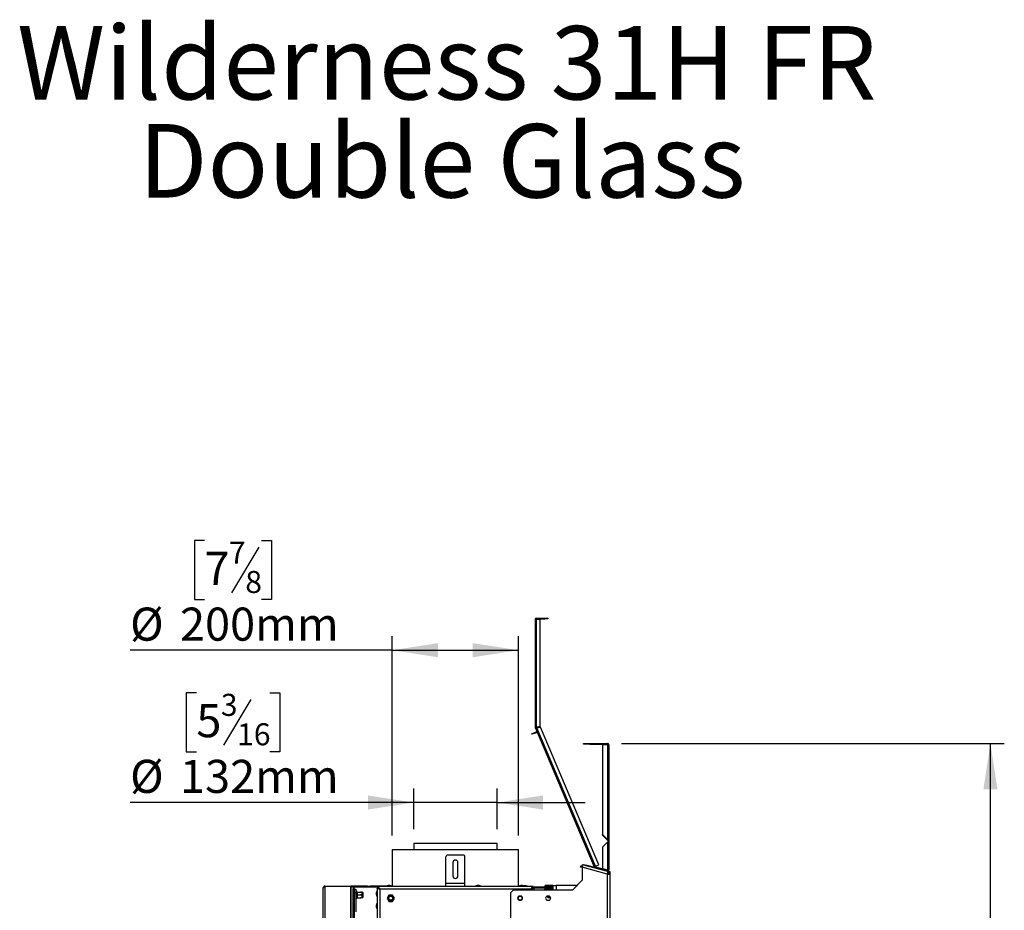
# Model space of a CAD drawing. Units: millimetres. Extents: x 325 to 5549, y -230 to 4532.
# Drawn here: x 2390 to 3950, y 3121 to 4532 of the extents above; entities that cross this region are included whole.
import ezdxf

# ---------------------------------------------------------------- set-up
doc = ezdxf.new("R2010")
doc.units = ezdxf.units.MM
doc.header["$LTSCALE"] = 22
doc.layers.add('FORMAT', color=7, linetype='Continuous')
doc.styles.add('SLDTEXTSTYLE0', font='TXT', dxfattribs={"width": 0.7})
doc.styles.add('SLDTEXTSTYLE1', font='TXT', dxfattribs={"width": 0.75})
doc.dimstyles.new('SLDDIMSTYLE0', dxfattribs={"dimtxt": 52.3875, "dimasz": 72.644, "dimexe": 0, "dimexo": 0.0625, "dimgap": 13.096875, "dimtad": 1, "dimdec": 0, "dimrnd": 1e-09, "dimzin": 12, "dimdsep": 46, "dimtxsty": 'SLDTEXTSTYLE1', "dimsah": 1, "dimcen": 0.09, "dimadec": 0, "dimazin": 3, "dimtfac": 1, "dimtdec": 0, "dimtofl": 0, "dimtmove": 0, "dimatfit": 3, "dimfxl": 0, "dimfrac": 2, "dimtolj": 1, "dimtzin": 12, "dimarcsym": 0})
doc.dimstyles.new('SLDDIMSTYLE1', dxfattribs={"dimtxt": 52.3875, "dimasz": 72.644, "dimexe": 0, "dimexo": 0.0625, "dimgap": 13.096875, "dimtad": 1, "dimdec": 0, "dimrnd": 1e-09, "dimzin": 12, "dimdsep": 46, "dimtxsty": 'SLDTEXTSTYLE1', "dimsah": 1, "dimcen": 0.09, "dimadec": 0, "dimazin": 3, "dimtfac": 1, "dimtdec": 0, "dimtmove": 0, "dimatfit": 0, "dimfxl": 0, "dimfrac": 2, "dimtolj": 1, "dimtzin": 12, "dimarcsym": 0})

# ---------------------------------------------------------------- blocks, each defined once
blk = doc.blocks.new('SW_NOTE_0')
at = {"layer": 'FORMAT', "color": 0, "char_height": 116.417, "attachment_point": 2, "style": 'SLDTEXTSTYLE0'}
for s, insert in [('Wilderness 31H FR', (722.1, 150.1)), ('Double Glass', (714.5, -5.2))]:
    blk.add_mtext(s, dxfattribs=dict(at, insert=insert))
blk = doc.blocks.new('_D_5')
at = {"layer": 'FORMAT', "color": 7}
for p, q in [((2670.1, 3465.5), (2654.2, 3465.5)), ((2654.2, 3465.5), (2654.2, 3372.4)), ((2786.3, 3465.5), (2802.2, 3465.5)), ((2802.2, 3465.5), (2802.2, 3372.4)), ((2756.4, 3455.3), (2712.9, 3382.7)), ((2654.2, 3372.4), (2670.1, 3372.4)), ((2802.2, 3372.4), (2786.3, 3372.4)), ((3014.5, 3249.7), (3014.5, 3313.9)), ((3146.5, 3249.7), (3146.5, 3313.9)), ((3014.5, 3291.9), (2565.1, 3291.9)), ((3146.5, 3291.9), (3014.5, 3291.9)), ((3146.5, 3291.9), (3286.2, 3291.9))]:
    blk.add_line(p, q, dxfattribs=at)
for points in [[(3014.5, 3291.9), (2941.9, 3303.1), (2941.9, 3280.8)], [(3146.5, 3291.9), (3219.1, 3280.8), (3219.1, 3303.1)]]:
    blk.add_solid(points, dxfattribs=at)
at = {"layer": 'FORMAT', "color": 7, "attachment_point": 1, "style": 'SLDTEXTSTYLE1'}
for s, insert, char_height in [('3', (2708.9, 3464), 34.9), ('5', (2670.1, 3447.7), 52.4), ('16', (2734.7, 3417.4), 34.92), ('%%c', (2565.1, 3359.5), 52.39), ('132mm', (2644.2, 3359.5), 52.39)]:
    blk.add_mtext(s, dxfattribs=dict(at, insert=insert, char_height=char_height))
blk = doc.blocks.new('_D_6')
at = {"layer": 'FORMAT', "color": 7}
for p, q in [((2683, 3706.7), (2667.1, 3706.7)), ((2667.1, 3706.7), (2667.1, 3613.6)), ((2773.4, 3706.7), (2789.3, 3706.7)), ((2789.3, 3706.7), (2789.3, 3613.6)), ((2769.3, 3696.4), (2725.8, 3623.8)), ((2667.1, 3613.6), (2683, 3613.6)), ((2789.3, 3613.6), (2773.4, 3613.6)), ((2980.5, 3239.7), (2980.5, 3555.1)), ((3180.5, 3239.7), (3180.5, 3555.1)), ((2980.5, 3533.1), (2565.1, 3533.1)), ((2980.5, 3533.1), (3180.5, 3533.1))]:
    blk.add_line(p, q, dxfattribs=at)
for points in [[(2980.5, 3533.1), (3053.1, 3521.9), (3053.1, 3544.3)], [(3180.5, 3533.1), (3107.9, 3544.3), (3107.9, 3521.9)]]:
    blk.add_solid(points, dxfattribs=at)
at = {"layer": 'FORMAT', "color": 7, "attachment_point": 1, "style": 'SLDTEXTSTYLE1'}
for s, insert, char_height in [('7', (2721.8, 3705.2), 34.9), ('7', (2683, 3688.9), 52.4), ('8', (2747.6, 3658.6), 34.9), ('%%c', (2565.1, 3600.6), 52.39), ('200mm', (2644.2, 3600.6), 52.39)]:
    blk.add_mtext(s, dxfattribs=dict(at, insert=insert, char_height=char_height))
blk = doc.blocks.new('_D_7')
at = {"layer": 'FORMAT', "color": 7}
for p, q in [((3343.5, 3385.2), (3950, 3385.2)), ((3928, 1196.7), (3928, 3385.2)), ((3754.4, 2382.8), (3754.4, 2398.8)), ((3754.4, 2398.8), (3847.5, 2398.8)), ((3847.5, 2398.8), (3847.5, 2382.8)), ((3764.7, 2353), (3837.2, 2309.5)), ((3754.4, 2228), (3754.4, 2212.1)), ((3847.5, 2212.1), (3847.5, 2228)), ((3754.4, 2212.1), (3847.5, 2212.1)), ((3260.5, 1196.7), (3950, 1196.7))]:
    blk.add_line(p, q, dxfattribs=at)
for points in [[(3928, 3385.2), (3916.8, 3312.6), (3939.2, 3312.6)], [(3928, 1196.7), (3939.2, 1269.3), (3916.8, 1269.3)]]:
    blk.add_solid(points, dxfattribs=at)
at = {"layer": 'FORMAT', "color": 7, "attachment_point": 1, "rotation": 90, "style": 'SLDTEXTSTYLE1'}
for s, insert, char_height in [('16', (3802.5, 2331.2), 34.92), ('2163', (3860.5, 2228), 52.39), ('3', (3755.9, 2305.4), 34.9), ('85', (3772.2, 2228), 52.39)]:
    blk.add_mtext(s, dxfattribs=dict(at, insert=insert, char_height=char_height))

msp = doc.modelspace()

# ---------------------------------------------------------------- linework, layer by layer
at = {"color": 7, "linetype": 'Continuous', "lineweight": 25}
for p, q in [((3207, 3582), (3209, 3582)), ((3207, 3582), (3207, 3410.7)), ((3209, 3583), (3209, 3584)), ((3209, 3584), (3222, 3584)), ((3209, 3583), (3222, 3583)), ((3209, 3411.2), (3209, 3582)), ((3215, 3582), (3209, 3582)), ((3215, 3412.4), (3215, 3582)), ((3222, 3583), (3222, 3584)), ((3222, 3584), (3227, 3584)), ((3227, 3583), (3222, 3583)), ((3227, 3584), (3227, 3583)), ((3201.2, 3400.8), (3204, 3402)), ((3201.6, 3399.9), (3201.2, 3400.8)), ((3204.4, 3401.1), (3201.6, 3399.9)), ((3204, 3402), (3208.6, 3404)), ((3204, 3402), (3204.4, 3401.1)), ((3204.4, 3401.1), (3209, 3403)), ((3207, 3410.7), (3208, 3410.7)), ((3208.1, 3410.3), (3207.2, 3410)), ((3207.2, 3409.8), (3208.2, 3410.2)), ((3207.2, 3409.8), (3207.2, 3409.9)), ((3207.2, 3409.8), (3300.4, 3190.2)), ((3208.1, 3410.3), (3208.1, 3410.3)), ((3208.2, 3410.2), (3208.1, 3410.3)), ((3209, 3403), (3208.6, 3404)), ((3215, 3412.4), (3209, 3411.2)), ((3215.2, 3411.4), (3209.2, 3410.2)), ((3209.3, 3410.1), (3215.3, 3411.3)), ((3302.3, 3191), (3209.3, 3410.1)), ((3215.2, 3411.4), (3215.3, 3411.3)), ((3307.8, 3193.3), (3215.3, 3411.3)), ((3283.5, 3384.2), (3283.5, 3385.2)), ((3283.5, 3385.2), (3293.5, 3385.2)), ((3293.5, 3385.2), (3293.5, 3384.2)), ((3293.5, 3385.2), (3321.5, 3385.2)), ((3321.5, 3384.2), (3321.5, 3385.2)), ((3322.3, 3385.2), (3321.5, 3385.2)), ((3322.3, 3385), (3322.3, 3385.2)), ((3293.5, 3384.2), (3283.5, 3384.2)), ((3293.5, 3384.2), (3321.5, 3384.2)), ((3313.5, 3383.2), (3313.5, 3241.2)), ((3321.5, 3383.2), (3313.5, 3383.2)), ((3321.5, 3383.2), (3321.5, 3233.2)), ((3321.5, 3383.2), (3323.5, 3383.2)), ((3323.5, 3384), (3323.3, 3384)), ((3323.5, 3383.2), (3323.5, 3384)), ((3323.5, 3383.2), (3323.5, 3232.2)), ((3323.5, 3383.2), (3323.5, 3381.9)), ((3323.5, 3381.6), (3323.5, 3381.9)), ((3323.5, 3381.9), (3323.5, 3381.9)), ((3323.5, 3381.6), (3323.5, 3381.6)), ((3323.5, 3381.6), (3323.5, 3351.4)), ((3323.5, 3351.4), (3323.5, 3346.4)), ((3323.5, 3346.4), (3323.5, 3346.4)), ((3313.5, 3241.2), (3321.5, 3233.2)), ((3313.5, 3240.3), (3313.5, 3241.2)), ((3321.5, 3232.3), (3313.5, 3240.3)), ((3313.5, 3221.3), (3321.5, 3229.3)), ((3321.5, 3229), (3313.5, 3221)), ((3321.5, 3229), (3321.5, 3185.1)), ((3322.5, 3232.2), (3323.5, 3232.2)), ((3322.5, 3232.2), (3322.5, 3231.3)), ((3322.5, 3231.3), (3323.5, 3231.3)), ((3322.5, 3231.1), (3322.5, 3231.3)), ((3322.5, 3231.1), (3323.5, 3231.1)), ((3322.5, 3231), (3322.5, 3231.1)), ((3323.5, 3231), (3322.5, 3231)), ((3322.5, 3231), (3322.5, 3230)), ((3322.5, 3230), (3323.5, 3230)), ((3323.5, 3232.2), (3323.5, 3231.3)), ((3323.5, 3231.1), (3323.5, 3231.3)), ((3323.5, 3231), (3323.5, 3231.1)), ((3323.5, 3231), (3323.5, 3230)), ((3323.5, 3230), (3323.5, 3184.8)), ((2980.5, 3217.7), (2980.5, 3158.7)), ((2980.5, 3217.7), (3180.5, 3217.7)), ((3014.5, 3227.7), (3014.5, 3217.7)), ((3014.5, 3227.7), (3146.5, 3227.7)), ((3146.5, 3217.7), (3146.5, 3227.7)), ((3180.5, 3158.7), (3180.5, 3217.7)), ((3313.5, 3221), (3313.5, 3221.3)), ((3313.5, 3221), (3313.5, 3187.2)), ((3065.5, 3163.7), (3065.5, 3205.7)), ((3092.5, 3208.7), (3068.5, 3208.7)), ((3095.5, 3163.7), (3095.5, 3205.7)), ((3076.5, 3196.7), (3076.5, 3175.7)), ((3084.5, 3175.7), (3084.5, 3196.7)), ((3278.5, 3189.6), (3279.1, 3191.6)), ((3280.5, 3189.1), (3278.5, 3189.6)), ((3279.1, 3191.6), (3281, 3191.1)), ((3281, 3191.1), (3280.5, 3189.1)), ((3280.5, 3189.1), (3281.5, 3188.9)), ((3281, 3191.1), (3281.6, 3190.9)), ((3281.5, 3191.4), (3282, 3193.3)), ((3281.5, 3189.3), (3281.5, 3168.7)), ((3321, 3178.7), (3281.5, 3189.3)), ((3322, 3182.6), (3282, 3193.3)), ((3283.4, 3193), (3283.7, 3193.9)), ((3283.7, 3193.9), (3288.5, 3192.6)), ((3288.5, 3192.6), (3288.2, 3191.7)), ((3288.5, 3192.6), (3321.2, 3183.9)), ((3302.3, 3191), (3300.4, 3190.2)), ((3300.5, 3190), (3300.4, 3190.2)), ((3300.5, 3190), (3300.5, 3190)), ((3301.7, 3190.2), (3301.2, 3189.3)), ((3301.6, 3189.1), (3301.8, 3190.1)), ((3302, 3190), (3301.7, 3190.2)), ((3301.8, 3190.1), (3302, 3190)), ((3301.8, 3189.1), (3302, 3190)), ((3302, 3190), (3316, 3186.3)), ((3302.3, 3191), (3307.8, 3193.3)), ((3313.5, 3187.2), (3321.5, 3185.1)), ((3315.8, 3185.3), (3316, 3186.3)), ((3316, 3186.3), (3320.9, 3185)), ((3320.9, 3185), (3320.6, 3184)), ((3321, 3182.9), (3321.2, 3183.9)), ((3322, 3182.6), (3321.5, 3180.7)), ((3322, 3182.6), (3323.4, 3182.2)), ((3322.5, 3184.8), (3323.5, 3184.8)), ((3322.9, 3180.3), (3323.4, 3182.2)), ((3325.5, 3182.2), (3323.5, 3182.2)), ((3323.5, 3178.7), (3323.5, 3182.2)), ((3325.5, 3178.7), (3325.5, 3182.2)), ((3281.5, 3168.7), (3266.5, 3153.7)), ((3321, 3178.7), (3321.5, 3180.7)), ((3321.5, 3178.7), (3321.5, 3180.7)), ((3321.5, 3180.7), (3322.9, 3180.3)), ((3321.5, 1360.7), (3321.5, 3178.7)), ((3321.5, 3178.7), (3325.5, 3178.7)), ((3325.5, 1360.7), (3325.5, 3178.7)), ((2871, 1383.2), (2871, 3156.2)), ((2873.6, 3159.3), (2874, 3159.7)), ((2873.6, 3159.3), (2873.6, 1380.1)), ((2874, 3159.7), (2914.5, 3159.7)), ((2914.5, 3159.7), (2914.5, 1379.7)), ((2914.5, 3159.7), (2915, 3159.7)), ((2915, 3159.7), (2915, 1379.7)), ((2941, 3159.7), (2915, 3159.7)), ((2941, 3157.7), (2915, 3157.7)), ((2920.5, 3155.7), (2918.5, 3155.7)), ((2918.5, 3155.5), (2918.5, 3155.7)), ((2920.5, 3155.5), (2918.5, 3155.5)), ((2918.5, 1383.9), (2918.5, 3155.5)), ((2920.5, 3155.5), (2920.5, 3155.7)), ((2920.5, 1383.9), (2920.5, 3155.5)), ((2920.5, 3154.7), (2922.5, 3154.7)), ((2922.5, 3154.7), (2922.5, 3148.7)), ((2924, 3151.2), (2924, 3151.7)), ((2941, 3157.7), (2941, 3159.7)), ((2941, 3159.7), (2946, 3159.7)), ((2946, 3157.7), (2941, 3157.7)), ((2946, 3159.7), (2946, 3157.7)), ((2971, 3159.7), (2946, 3159.7)), ((2957.5, 3157.7), (2946, 3157.7)), ((2956.5, 3151.7), (2955.9, 3151.7)), ((2955.9, 3151.7), (2955.9, 3143.8)), ((2956.5, 3156.3), (2956.5, 1383.1)), ((2958.5, 3156.3), (2956.5, 3156.3)), ((3065.5, 3158.7), (2957.5, 3158.7)), ((2957.5, 3156.7), (2957.5, 3158.7)), ((2959.9, 3155.2), (2959.8, 3155.1)), ((2960.5, 3154.7), (2960.5, 1384.7)), ((3200.5, 3154.7), (2960.5, 3154.7)), ((2971, 3158.7), (2971, 3159.7)), ((2971, 3159.7), (2972.4, 3159.7)), ((2971.5, 3159.2), (2971.5, 3158.7)), ((2979.5, 3159.2), (2971.5, 3159.2)), ((2976.9, 3160.3), (2974.1, 3160.3)), ((2979.5, 3158.7), (2979.5, 3159.2)), ((3095.5, 3163.7), (3065.5, 3163.7)), ((3065.5, 3158.7), (3065.5, 3163.7)), ((3095.5, 3158.7), (3065.5, 3158.7)), ((3095.5, 3158.7), (3095.5, 3163.7)), ((3203.5, 3158.7), (3095.5, 3158.7)), ((3112.5, 3159.2), (3112.5, 3158.7)), ((3120.5, 3159.2), (3112.5, 3159.2)), ((3117.9, 3160.3), (3115.1, 3160.3)), ((3120.5, 3158.7), (3120.5, 3159.2)), ((3172.5, 3153.7), (3167.5, 3148.7)), ((3172.5, 3153.7), (3266.5, 3153.7)), ((3181.5, 3159.2), (3181.5, 3158.7)), ((3189.5, 3159.2), (3181.5, 3159.2)), ((3186.9, 3160.3), (3184.1, 3160.3)), ((3189.5, 3158.7), (3189.5, 3159.2)), ((3195, 3158.7), (3189.5, 3158.7)), ((3192.4, 3159.8), (3189.6, 3159.8)), ((3195, 3158.7), (3195, 3158.7)), ((3201.2, 3155.1), (3201.1, 3155.2)), ((3202.5, 3156.3), (3204.5, 3156.3)), ((3203.5, 3158.7), (3203.5, 3156.7)), ((3203.5, 3158.2), (3222.5, 3158.2)), ((3203.5, 3156.7), (3235, 3156.7)), ((3204.5, 3156.3), (3204.5, 3153.7)), ((3222.5, 3158.2), (3222.5, 3160.7)), ((3235, 3160.7), (3222.5, 3160.7)), ((3235, 3158.2), (3222.5, 3158.2)), ((3222.5, 3156.2), (3231.5, 3156.2)), ((3222.5, 3154.7), (3222.9, 3154.7)), ((3223.7, 3154.7), (3227.7, 3154.7)), ((3223.9, 3156.3), (3223.8, 3156.2)), ((3223.9, 3156.7), (3223.9, 3156.3)), ((3223.9, 3156.3), (3228.5, 3156.3)), ((3223.9, 3153.7), (3223.9, 3153.7)), ((3228.5, 3156.7), (3228.5, 3156.3)), ((3228.5, 3156.2), (3228.5, 3156.3)), ((3228.5, 3156.3), (3233, 3156.3)), ((3228.5, 3153.7), (3228.5, 3153.7)), ((3229.3, 3154.7), (3233.2, 3154.7)), ((3231.5, 3156.2), (3234.5, 3156.2)), ((3233, 3156.7), (3233, 3156.3)), ((3233.1, 3156.2), (3233, 3156.3)), ((3233, 3156.3), (3233.1, 3156.3)), ((3233, 3153.7), (3233, 3153.7)), ((3233.1, 3156.7), (3233.1, 3156.3)), ((3233.2, 3156.2), (3233.1, 3156.3)), ((3233.1, 3153.8), (3233.1, 3153.7)), ((3233.1, 3153.7), (3233.1, 3153.7)), ((3234, 3154.7), (3234.5, 3154.7)), ((3235, 3160.7), (3235, 3153.7)), ((3235, 3160.7), (3240, 3160.7)), ((3273.5, 3160.7), (3240, 3160.7)), ((2922.5, 3148.7), (2920.5, 3148.7)), ((2922.5, 3148.7), (2922.5, 3118.7)), ((2924, 3146.5), (2924, 3150.4)), ((2924, 3140.9), (2924, 3144.9)), ((2924, 3139.7), (2924, 3140.1)), ((2925, 3150.2), (2925, 3149.9)), ((2925, 3150.2), (2930.1, 3150.2)), ((2925, 3149.9), (2925, 3146)), ((2925, 3146), (2925, 3145.7)), ((2925, 3145.7), (2925, 3145.4)), ((2925, 3145.7), (2930.1, 3145.7)), ((2925, 3145.4), (2925, 3141.4)), ((2925, 3141.4), (2925, 3141.1)), ((2925, 3141.1), (2930.1, 3141.1)), ((2934, 3149.6), (2934, 3141.7)), ((2954.9, 3149.2), (2954.9, 3146.4)), ((2955.9, 3143.8), (2956.5, 3143.8)), ((2975.1, 3145.4), (2972.2, 3140.4)), ((2972.2, 3140.4), (2975.1, 3135.4)), ((2980.9, 3145.4), (2975.1, 3145.4)), ((2975.1, 3135.4), (2980.9, 3135.4)), ((2983.8, 3140.4), (2980.9, 3145.4)), ((2980.9, 3135.4), (2983.8, 3140.4)), ((3167.5, 3148.7), (3167.5, 3086.7)), ((3183.7, 3143.7), (3182.2, 3143.7)), ((3182.2, 3137.2), (3183.7, 3137.2)), ((3228.2, 3143.7), (3226.7, 3143.7)), ((3226.7, 3137.2), (3228.2, 3137.2)), ((3227, 3141.7), (3227, 3143.7)), ((3231.4, 3141.1), (3230.9, 3141.1)), ((2954.9, 3129.2), (2954.9, 3126.4)), ((2956.5, 3131.7), (2955.9, 3131.7)), ((2955.9, 3131.7), (2955.9, 3123.8)), ((2955.9, 3123.8), (2956.5, 3123.8))]:
    msp.add_line(p, q, dxfattribs=at)
at = {"color": 8, "linetype": 'Continuous', "lineweight": 25}
for p, q in [((3209.3, 3410.1), (3209.2, 3410.2)), ((3323.5, 3383.2), (3323.5, 3383.2)), ((3323.5, 3351.4), (3323.5, 3351.4)), ((3321.5, 3233.2), (3321.5, 3232.3)), ((3321.5, 3229.3), (3321.5, 3229)), ((3200.5, 3153.7), (3200.5, 3154.7)), ((3240, 3160.7), (3240, 3153.7))]:
    msp.add_line(p, q, dxfattribs=at)
at = {"color": 7, "linetype": 'Continuous', "lineweight": 25, "flags": 128}
for points in [[(3207.2, 3409.9), (3207.2, 3410), (3207.2, 3410)], [(3223.7, 3154.7), (3223.8, 3154.7), (3223.9, 3154.6), (3224, 3154.5), (3224.1, 3154.4), (3224.2, 3154.2), (3224.2, 3154.1), (3224.2, 3153.9), (3224.2, 3153.7)], [(3227.7, 3154.7), (3227.8, 3154.7), (3227.9, 3154.6), (3228, 3154.5), (3228, 3154.4), (3228.1, 3154.2), (3228.1, 3154.1), (3228.2, 3153.9), (3228.2, 3153.7)], [(3229.3, 3154.7), (3229.2, 3154.7), (3229.1, 3154.6), (3229, 3154.5), (3228.9, 3154.4), (3228.9, 3154.2), (3228.8, 3154.1), (3228.8, 3153.9), (3228.8, 3153.7)], [(3233.2, 3154.7), (3233.1, 3154.7), (3233, 3154.6), (3233, 3154.5), (3232.9, 3154.4), (3232.8, 3154.2), (3232.8, 3154.1), (3232.7, 3153.9), (3232.7, 3153.7)], [(3235, 3156), (3234.8, 3156.1), (3234.5, 3156.2)], [(3234.5, 3154.7), (3234.8, 3154.7), (3235, 3154.9)], [(2924, 3150.4), (2924, 3150.3), (2924.1, 3150.2), (2924.2, 3150.1), (2924.3, 3150.1), (2924.4, 3150), (2924.6, 3150), (2924.8, 3149.9), (2925, 3149.9)], [(2924, 3146.5), (2924, 3146.4), (2924.1, 3146.3), (2924.2, 3146.2), (2924.3, 3146.1), (2924.4, 3146.1), (2924.6, 3146), (2924.8, 3146), (2925, 3146)], [(2924, 3144.9), (2924, 3145), (2924.1, 3145.1), (2924.2, 3145.2), (2924.3, 3145.2), (2924.4, 3145.3), (2924.6, 3145.3), (2924.8, 3145.4), (2925, 3145.4)], [(2924, 3140.9), (2924, 3141), (2924.1, 3141.1), (2924.2, 3141.2), (2924.3, 3141.3), (2924.4, 3141.3), (2924.6, 3141.4), (2924.8, 3141.4), (2925, 3141.4)]]:
    msp.add_lwpolyline(points, dxfattribs=at)
at = {"color": 7, "linetype": 'Continuous', "lineweight": 25}
for centre, radius in [((2978, 3140.4), 3.9), ((2978, 3140.4), 3.71), ((2978, 3140.4), 3), ((3183, 3140.4), 3)]:
    msp.add_circle(centre, radius, dxfattribs=at)
for centre, radius, start, end in [((3209, 3582), 2, 90, 180), ((3209, 3582), 1, 90, 180), ((3209, 3410.7), 2, 180, 200.1159), ((3209, 3410.7), 1, 180, 200.1159), ((3209.4, 3402.1), 2, 83, 113), ((3209.4, 3402.1), 1, 23, 113), ((3321.5, 3383.2), 2, 0, 90), ((3321.5, 3383.2), 2, 0, 90), ((3321.5, 3383.2), 1, 0, 90), ((3068.5, 3205.7), 3, 90, 180), ((3080.5, 3196.7), 4, 0, 180), ((3092.5, 3205.7), 3, 0, 90), ((3302.3, 3191), 2, 203, 237.6159), ((3302.3, 3191), 1, 203, 237.6159), ((3321.5, 3184.8), 2, 255, 0), ((3321.5, 3184.8), 1, 255, 0), ((3080.5, 3175.7), 4, 180, 0), ((3319.5, 3176.6), 4, 31.1531, 60), ((2923.2, 3151.7), 0.75, 360, 180), ((2925, 3151.2), 1, 180, 225.53), ((2965.9, 3146.2), 11.4, 150.8355, 164.7965), ((2977.1, 3149.2), 11.4, 105.2035, 119.1645), ((2973.9, 3149.2), 11.4, 60.8355, 74.7965), ((3118.1, 3149.2), 11.4, 105.2035, 119.1645), ((3114.9, 3149.2), 11.4, 60.8355, 74.7965), ((3187.1, 3149.2), 11.4, 105.2035, 119.1645), ((3183.9, 3149.2), 11.4, 60.8355, 74.7965), ((3192.6, 3148.7), 11.4, 105.2035, 109.0989), ((3189.4, 3148.7), 11.4, 60.8355, 74.7965), ((3222.5, 3155.4), 0.75, 90, 270), ((3234, 3153.7), 1, 90.0003, 180.0003), ((3234.1, 3153.7), 1, 90.0003, 180.0003), ((2923.2, 3139.7), 0.75, 180, 0), ((2930.1, 3144.5), 6.45, 52.7742, 63.2504), ((2930.1, 3146.9), 6.45, 296.7458, 307.2258), ((2965.9, 3149.4), 11.4, 195.2035, 209.1645), ((3182.2, 3140.4), 3.25, 90, 270), ((3183, 3140.4), 3.9, 152.9485, 207.0515), ((3183, 3140.4), 3.71, 132.4532, 227.5468), ((3183.7, 3140.4), 3.25, 270, 90), ((3183, 3140.4), 3.71, 312.4532, 47.5468), ((3183, 3140.4), 3.9, 332.9485, 27.0515), ((3226.7, 3140.4), 3.25, 90, 270), ((3230.9, 3146.9), 6.45, 232.7742, 243.2504), ((3228.2, 3140.4), 3.25, 270, 90), ((2965.9, 3126.2), 11.4, 150.8355, 164.7965), ((2965.9, 3129.4), 11.4, 195.2035, 209.1645)]:
    msp.add_arc(centre, radius, start, end, dxfattribs=at)
for points in [[(3209, 3411.2), (3208.8, 3411.1), (3208.2, 3411), (3207.6, 3410.9), (3207.1, 3410.8), (3207.1, 3410.7), (3207, 3410.7)], [(3207.2, 3409.8), (3207.3, 3409.7), (3207.4, 3409.7), (3207.8, 3409.7), (3208.5, 3409.9), (3209, 3410), (3209.3, 3410.1)], [(3209, 3411.2), (3208.9, 3411.1), (3208.6, 3411), (3208.3, 3410.9), (3208.1, 3410.8), (3208, 3410.7), (3208, 3410.7)], [(3209.2, 3410.2), (3209.1, 3410.2), (3208.8, 3410.2), (3208.5, 3410.1), (3208.2, 3410.2), (3208.1, 3410.2), (3208.1, 3410.3)], [(3208.2, 3410.2), (3208.2, 3410.1), (3208.3, 3410.1), (3208.5, 3410), (3208.9, 3410), (3209.1, 3410.1), (3209.3, 3410.1)], [(3281.5, 3189.3), (3281.6, 3189.8), (3281.8, 3190.9), (3282, 3192.2), (3282.1, 3193.1), (3282, 3193.3), (3282, 3193.3)], [(3281.5, 3189.3), (3281.5, 3189.6), (3281.6, 3190.1), (3281.6, 3190.8), (3281.6, 3191.3), (3281.5, 3191.4), (3281.5, 3191.4)], [(3323.5, 3184.8), (3323.5, 3184.8), (3323.4, 3184.9), (3322.9, 3185), (3322.3, 3185), (3321.8, 3185.1), (3321.5, 3185.1)], [(3322.5, 3184.8), (3322.5, 3184.8), (3322.5, 3184.9), (3322.2, 3185), (3321.9, 3185), (3321.6, 3185.1), (3321.5, 3185.1)], [(2871, 3156.2), (2871, 3156.4), (2871.1, 3156.9), (2871.7, 3157.7), (2872.5, 3158.5), (2873.2, 3159), (2873.6, 3159.3)], [(2957.5, 3158.7), (2957.7, 3158.6), (2958.2, 3158.5), (2959, 3157.6), (2959.7, 3156.2), (2960.2, 3155.2), (2960.5, 3154.7)], [(2957.5, 3156.7), (2957.7, 3156.6), (2958.2, 3156.6), (2959, 3156.1), (2959.7, 3155.5), (2960.2, 3154.9), (2960.5, 3154.7)], [(3204.5, 3156.3), (3204.4, 3156.1), (3204.3, 3155.9), (3203.4, 3155.5), (3202.1, 3155.1), (3201, 3154.8), (3200.5, 3154.7)], [(3202.5, 3156.3), (3202.5, 3156.1), (3202.4, 3155.9), (3201.9, 3155.5), (3201.3, 3155.1), (3200.8, 3154.8), (3200.5, 3154.7)]]:
    msp.add_open_spline(points, degree=3, dxfattribs=at)
for points, knots in [([(3323.5, 3232.2), (3323.5, 3232.3), (3323.4, 3232.4), (3323, 3232.6), (3322.5, 3232.9), (3321.9, 3233), (3321.6, 3233.2), (3321.5, 3233.2)], [0, 0, 0, 0, 0.225341, 0.450723, 0.676104, 0.901486, 1, 1, 1, 1]), ([(3322.5, 3232.2), (3322.5, 3232.3), (3322.4, 3232.5), (3322.2, 3232.7), (3321.9, 3233), (3321.6, 3233.1), (3321.5, 3233.2)], [0, 0, 0, 0, 0.2742814, 0.5292497, 0.7841651, 1, 1, 1, 1]), ([(3321.5, 3232.3), (3321.6, 3232.2), (3321.9, 3232), (3322.3, 3231.8), (3322.5, 3231.5), (3322.5, 3231.4), (3322.5, 3231.3)], [0, 0, 0, 0, 0.274281, 0.52925, 0.784165, 1, 1, 1, 1]), ([(3322.5, 3230.3), (3322.5, 3230.2), (3322.5, 3230.1), (3322.4, 3230), (3322.2, 3229.8), (3321.9, 3229.5), (3321.6, 3229.4), (3321.5, 3229.3)], [0, 0, 0, 0, 0.135273, 0.275104, 0.529783, 0.78441, 1, 1, 1, 1]), ([(3321.5, 3229), (3321.6, 3229), (3321.9, 3229.1), (3322.2, 3229.2), (3322.5, 3229.3), (3322.8, 3229.4), (3323.1, 3229.5), (3323.3, 3229.7), (3323.4, 3229.8), (3323.5, 3229.9), (3323.5, 3230), (3323.5, 3230)], [0, 0, 0, 0, 0.1110997, 0.2254199, 0.336539, 0.4508803, 0.5619995, 0.6763409, 0.78746, 0.9018013, 1, 1, 1, 1]), ([(3321.5, 3229), (3321.6, 3229), (3321.7, 3229.1), (3322, 3229.3), (3322.3, 3229.5), (3322.5, 3229.8), (3322.5, 3229.9), (3322.5, 3230)], [0, 0, 0, 0, 0.135273, 0.275104, 0.529783, 0.78441, 1, 1, 1, 1]), ([(2873.9, 3159.6), (2873.7, 3159.5), (2873.1, 3159.5), (2872.2, 3158.9), (2871.4, 3158), (2871, 3157), (2871, 3156.4), (2871, 3156.2)], [0, 0, 0, 0, 0.120446, 0.371528, 0.62261, 0.873691, 1, 1, 1, 1]), ([(2924, 3151), (2924, 3151.1), (2924, 3151.1), (2924, 3151.2), (2924, 3151.2)], [0, 0, 0, 0, 0.4995534, 1, 1, 1, 1]), ([(2924, 3150.4), (2924, 3150.5), (2924, 3150.7), (2924, 3150.9), (2924, 3151)], [0, 0, 0, 0, 0.499606, 1, 1, 1, 1]), ([(2924, 3151), (2924, 3151), (2924, 3151), (2924, 3150.8), (2924.2, 3150.6), (2924.4, 3150.4), (2924.7, 3150.3), (2924.9, 3150.2), (2925, 3150.2)], [0, 0, 0, 0, 0.0041616, 0.0965099, 0.3575048, 0.5815074, 0.7904673, 1, 1, 1, 1]), ([(2960.5, 3154.7), (2960, 3154.8), (2959.1, 3155), (2957.9, 3155.4), (2957, 3155.7), (2956.5, 3156), (2956.5, 3156.2), (2956.5, 3156.3)], [0, 0, 0, 0, 0.221564, 0.443152, 0.66474, 0.886327, 1, 1, 1, 1]), ([(2960.5, 3154.7), (2960.2, 3154.8), (2959.7, 3155.1), (2959.1, 3155.4), (2958.6, 3155.8), (2958.5, 3156.1), (2958.5, 3156.3), (2958.5, 3156.3)], [0, 0, 0, 0, 0.241282, 0.482564, 0.723752, 0.964939, 1, 1, 1, 1]), ([(3200.5, 3154.7), (3200.6, 3154.8), (3200.7, 3155.1), (3200.9, 3155.5), (3201.1, 3155.9), (3201.3, 3156.2), (3201.4, 3156.5), (3201.6, 3156.9), (3201.8, 3157.2), (3202, 3157.5), (3202.1, 3157.7), (3202.3, 3158), (3202.5, 3158.2), (3202.7, 3158.3), (3202.9, 3158.5), (3203.1, 3158.6), (3203.2, 3158.6), (3203.4, 3158.7), (3203.5, 3158.7), (3203.5, 3158.7)], [0, 0, 0, 0, 0.0706266, 0.1393147, 0.2054857, 0.238061, 0.3087202, 0.3774403, 0.4436427, 0.4762336, 0.546893, 0.6156134, 0.681816, 0.714407, 0.7850664, 0.8537868, 0.9199894, 0.9525805, 1, 1, 1, 1]), ([(3200.5, 3154.7), (3200.6, 3154.8), (3200.7, 3154.9), (3201, 3155.2), (3201.2, 3155.4), (3201.4, 3155.6), (3201.6, 3155.8), (3201.9, 3156), (3202.1, 3156.2), (3202.3, 3156.3), (3202.5, 3156.4), (3202.8, 3156.5), (3203, 3156.6), (3203.2, 3156.6), (3203.3, 3156.7), (3203.4, 3156.7), (3203.5, 3156.7)], [0, 0, 0, 0, 0.073059, 0.146627, 0.247022, 0.297486, 0.370628, 0.44428, 0.544796, 0.59532, 0.668462, 0.742114, 0.84263, 0.893155, 0.946479, 1, 1, 1, 1]), ([(3222.9, 3154.7), (3223, 3154.7), (3223.1, 3154.7), (3223.2, 3154.6), (3223.3, 3154.6)], [0, 0, 0, 0, 0.176849, 1, 1, 1, 1]), ([(3222.9, 3154.7), (3223, 3154.7), (3223, 3154.7), (3223.1, 3154.7), (3223.1, 3154.7)], [0, 0, 0, 0, 0.4996058, 1, 1, 1, 1]), ([(3223.1, 3154.7), (3223.2, 3154.7), (3223.4, 3154.7), (3223.6, 3154.7), (3223.7, 3154.7)], [0, 0, 0, 0, 0.499553, 1, 1, 1, 1]), ([(3223.9, 3153.7), (3223.9, 3153.8), (3223.9, 3154), (3223.8, 3154.3), (3223.5, 3154.5), (3223.3, 3154.6), (3223.2, 3154.7), (3223.1, 3154.7), (3223.1, 3154.7)], [0, 0, 0, 0, 0.2095327, 0.4184926, 0.6424952, 0.9034901, 0.9958384, 1, 1, 1, 1]), ([(3223.3, 3154.6), (3223.3, 3154.6), (3223.4, 3154.6), (3223.6, 3154.4), (3223.7, 3154.3), (3223.8, 3154.2), (3223.8, 3154.2)], [0, 0, 0, 0, 0.070511, 0.536477, 0.92593, 1, 1, 1, 1]), ([(3223.9, 3154), (3223.9, 3154), (3223.9, 3153.9), (3223.9, 3153.9), (3223.9, 3153.8), (3223.9, 3153.8), (3223.9, 3153.8)], [0, 0, 0, 0, 0.308926, 0.64464, 0.936841, 1, 1, 1, 1]), ([(3227.7, 3154.7), (3227.8, 3154.7), (3228.1, 3154.7), (3228.3, 3154.7), (3228.5, 3154.7)], [0, 0, 0, 0, 0.499606, 1, 1, 1, 1]), ([(3228.5, 3154.7), (3228.6, 3154.7), (3228.9, 3154.7), (3229.1, 3154.7), (3229.3, 3154.7)], [0, 0, 0, 0, 0.4995534, 1, 1, 1, 1]), ([(3228.5, 3154.7), (3228.5, 3154.7), (3228.5, 3154.7), (3228.5, 3154.6), (3228.5, 3154.5), (3228.5, 3154.3), (3228.5, 3154), (3228.5, 3153.8), (3228.5, 3153.7)], [0, 0, 0, 0, 0.004162, 0.09651, 0.357505, 0.581507, 0.790467, 1, 1, 1, 1]), ([(3233.8, 3154.7), (3233.8, 3154.7), (3233.8, 3154.7), (3233.6, 3154.6), (3233.4, 3154.5), (3233.2, 3154.3), (3233.1, 3154), (3233, 3153.8), (3233, 3153.7)], [0, 0, 0, 0, 0.004162, 0.09651, 0.357505, 0.581507, 0.790467, 1, 1, 1, 1]), ([(3233.1, 3153.8), (3233.1, 3153.8), (3233.1, 3153.8), (3233.1, 3153.9), (3233.1, 3154.1), (3233.3, 3154.3), (3233.4, 3154.5), (3233.6, 3154.5), (3233.6, 3154.6)], [0, 0, 0, 0, 0.075093, 0.180164, 0.325646, 0.569437, 0.864673, 1, 1, 1, 1]), ([(3233.2, 3154.7), (3233.3, 3154.7), (3233.5, 3154.7), (3233.7, 3154.7), (3233.8, 3154.7)], [0, 0, 0, 0, 0.499606, 1, 1, 1, 1]), ([(3233.6, 3154.6), (3233.7, 3154.6), (3233.8, 3154.7), (3234, 3154.7), (3234, 3154.7)], [0, 0, 0, 0, 0.473936, 1, 1, 1, 1]), ([(3233.7, 3154.6), (3233.7, 3154.6), (3233.8, 3154.7), (3234, 3154.7), (3234, 3154.7)], [0, 0, 0, 0, 0.4264515, 1, 1, 1, 1]), ([(3233.8, 3154.7), (3233.9, 3154.7), (3233.9, 3154.7), (3234, 3154.7), (3234, 3154.7)], [0, 0, 0, 0, 0.499553, 1, 1, 1, 1]), ([(2924, 3145.7), (2924, 3145.8), (2924, 3146.1), (2924, 3146.3), (2924, 3146.5)], [0, 0, 0, 0, 0.499553, 1, 1, 1, 1]), ([(2924, 3144.9), (2924, 3145), (2924, 3145.3), (2924, 3145.5), (2924, 3145.7)], [0, 0, 0, 0, 0.499606, 1, 1, 1, 1]), ([(2924, 3145.7), (2924, 3145.7), (2924, 3145.7), (2924, 3145.7), (2924.2, 3145.7), (2924.4, 3145.7), (2924.7, 3145.7), (2924.9, 3145.7), (2925, 3145.7)], [0, 0, 0, 0, 0.004162, 0.09651, 0.357505, 0.581507, 0.790467, 1, 1, 1, 1]), ([(2925, 3141.1), (2924.9, 3141.1), (2924.7, 3141.1), (2924.4, 3141), (2924.2, 3140.7), (2924, 3140.5), (2924, 3140.4), (2924, 3140.3), (2924, 3140.3)], [0, 0, 0, 0, 0.209533, 0.418493, 0.642495, 0.90349, 0.995838, 1, 1, 1, 1]), ([(2924, 3140.3), (2924, 3140.4), (2924, 3140.6), (2924, 3140.8), (2924, 3140.9)], [0, 0, 0, 0, 0.4995534, 1, 1, 1, 1]), ([(2924, 3140.1), (2924, 3140.2), (2924, 3140.2), (2924, 3140.3), (2924, 3140.3)], [0, 0, 0, 0, 0.499606, 1, 1, 1, 1]), ([(2930.1, 3145.7), (2930.4, 3145.7), (2931.1, 3145.7), (2932, 3146.1), (2932.7, 3146.8), (2933, 3147.4), (2933.1, 3148.1), (2932.9, 3148.7), (2932.5, 3149.3), (2931.9, 3149.8), (2931, 3150.2), (2930.4, 3150.2), (2930.1, 3150.2)], [0, 0, 0, 0, 0.103374, 0.227402, 0.345681, 0.452315, 0.499829, 0.594514, 0.689001, 0.787163, 0.89589, 1, 1, 1, 1]), ([(2930.1, 3150.2), (2930.4, 3150.2), (2931.1, 3150.2), (2932, 3150.2), (2932.7, 3150.2), (2933, 3150.2), (2933, 3150.2), (2933, 3150.2)], [0, 0, 0, 0, 0.231554, 0.463423, 0.698878, 0.911402, 1, 1, 1, 1]), ([(2930.1, 3141.1), (2930.4, 3141.2), (2931.1, 3141.2), (2932, 3141.6), (2932.7, 3142.3), (2933, 3143), (2933, 3143.8), (2932.7, 3144.4), (2932.2, 3145), (2931.5, 3145.5), (2930.7, 3145.7), (2930.2, 3145.7), (2930.1, 3145.7)], [0, 0, 0, 0, 0.115719, 0.231594, 0.349263, 0.455471, 0.550002, 0.639991, 0.733866, 0.836939, 0.950516, 1, 1, 1, 1]), ([(2933, 3141.1), (2933, 3141.1), (2933, 3141.1), (2932.7, 3141.1), (2932.2, 3141.1), (2931.5, 3141.1), (2930.7, 3141.1), (2930.2, 3141.1), (2930.1, 3141.1)], [0, 0, 0, 0, 0.100438, 0.280329, 0.467987, 0.674035, 0.90108, 1, 1, 1, 1]), ([(3228, 3143.7), (3228, 3143.5), (3228, 3143), (3228.3, 3142.4), (3228.8, 3141.8), (3229.5, 3141.3), (3230.3, 3141.1), (3230.8, 3141.1), (3230.9, 3141.1)], [0, 0, 0, 0, 0.167699, 0.334139, 0.507766, 0.698407, 0.908476, 1, 1, 1, 1]), ([(3230.9, 3141.1), (3230.6, 3141.1), (3229.9, 3141.1), (3229, 3141.1), (3228.3, 3141.1), (3228, 3141.1), (3228, 3141.1), (3228, 3141.1)], [0, 0, 0, 0, 0.2315541, 0.4634229, 0.6988784, 0.9114021, 1, 1, 1, 1])]:
    msp.add_open_spline(points, degree=3, knots=knots, dxfattribs=at)

# ---------------------------------------------------------------- block references
at = {"layer": 'FORMAT'}
msp.add_blockref('SW_NOTE_0', (2344.7, 4371.5), dxfattribs=at)

# ---------------------------------------------------------------- dimensions: what is measured, and where the dimension line sits
at = {"layer": 'FORMAT', "color": 7}
for base, p1, p2, dimstyle, picture, middle in [((3180.5, 3533.1), (2980.5, 3217.7), (3180.5, 3217.7), 'SLDDIMSTYLE0', '_D_6', (2728.2, 3533.1)), ((3014.5, 3291.9), (3146.5, 3227.7), (3014.5, 3227.7), 'SLDDIMSTYLE1', '_D_5', (2728.2, 3291.9))]:
    dim = msp.add_linear_dim(base=base, p1=p1, p2=p2, text='%%c<>', dimstyle=dimstyle, dxfattribs=at)
    dim.commit()
    dim.dimension.update_dxf_attribs({"geometry": picture, "text_midpoint": middle, "dimtype": 160})
dim = msp.add_linear_dim(base=(3927.9933, 3385.2096), p1=(3238.4988, 1196.675), p2=(3321.4988, 3385.2096), angle=90, dimstyle='SLDDIMSTYLE0', dxfattribs=at)
dim.commit()
dim.dimension.update_dxf_attribs({"geometry": '_D_7', "text_midpoint": (3927.9933, 2305.4326), "dimtype": 160})

doc.saveas('drawing.dxf')
